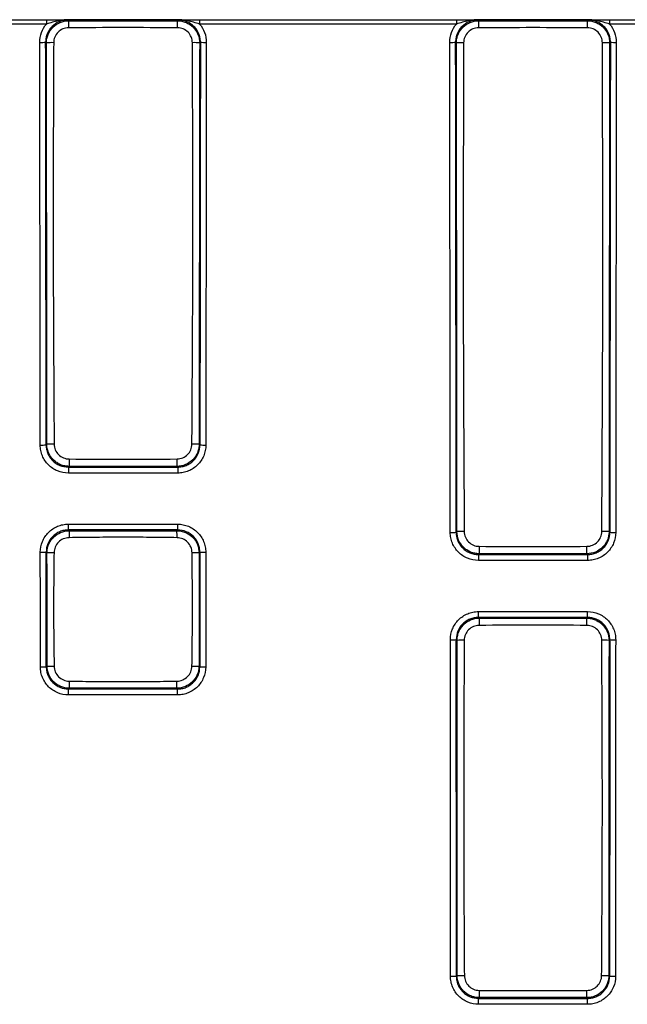
# Paper-space layout 'Лист1(2)' of a CAD drawing. Units: millimetres. Extents: x 8 to 418, y -29 to 291.
# Drawn here: x 82 to 98, y 226 to 253 of the extents above; entities that cross this region are included whole.
import ezdxf

# ---------------------------------------------------------------- set-up
doc = ezdxf.new("R2010")
doc.units = ezdxf.units.MM

psp = doc.layouts.new('Лист1(2)')

# ---------------------------------------------------------------- linework, layer by layer
at = {"color": 7, "linetype": 'Continuous', "lineweight": 25}
for p, q in [((75.792003, 252.84633), (82.736359, 252.84633)), ((82.736359, 252.84633), (82.736359, 252.729843)), ((83.311074, 252.838615), (83.331667, 252.818022)), ((83.519726, 252.84633), (86.088637, 252.84633)), ((86.087035, 252.846165), (83.521328, 252.846165)), ((86.276696, 252.818022), (86.297289, 252.838615)), ((86.872003, 252.84633), (86.872003, 252.729843)), ((86.872003, 252.84633), (93.816359, 252.84633)), ((93.816359, 252.84633), (93.816359, 252.729843)), ((94.391074, 252.838615), (94.411648, 252.818041)), ((94.599726, 252.84633), (97.168637, 252.84633)), ((97.167035, 252.846165), (94.601328, 252.846165)), ((97.356715, 252.818041), (97.377289, 252.838615)), ((97.952003, 252.84633), (97.952003, 252.729843)), ((97.952003, 252.84633), (104.896359, 252.84633)), ((82.736359, 252.729843), (75.792003, 252.729843)), ((93.816359, 252.729843), (86.872003, 252.729843)), ((104.896359, 252.729843), (97.952003, 252.729843)), ((82.733094, 252.218239), (82.713058, 252.238275)), ((86.895304, 252.238275), (86.875268, 252.218239)), ((93.813078, 252.218255), (93.793058, 252.238275)), ((97.975304, 252.238275), (97.955285, 252.218255)), ((82.7261, 241.356247), (82.746086, 241.376234)), ((86.862276, 241.376234), (86.882263, 241.356247)), ((83.345621, 240.777413), (83.325936, 240.757728)), ((86.282426, 240.757728), (86.262741, 240.777413)), ((83.325936, 240.757728), (86.282426, 240.757728)), ((83.325936, 240.757728), (83.325936, 240.595361)), ((86.282426, 240.595361), (83.325936, 240.595361)), ((86.282426, 240.757728), (86.282426, 240.595361)), ((83.327051, 239.0582), (83.327051, 239.215634)), ((83.327051, 239.215634), (86.281311, 239.215634)), ((86.281311, 239.0582), (86.281311, 239.215634)), ((83.327051, 239.0582), (83.347642, 239.03761)), ((86.281311, 239.0582), (83.327051, 239.0582)), ((86.260721, 239.037609), (86.281311, 239.0582)), ((93.808043, 238.995998), (93.828014, 239.015969)), ((97.940348, 239.015969), (97.96032, 238.995998)), ((82.74876, 238.438135), (82.728441, 238.458455)), ((86.879921, 238.458455), (86.859602, 238.438135)), ((94.427492, 238.417092), (94.407778, 238.397378)), ((94.407778, 238.397378), (97.360585, 238.397378)), ((94.407778, 238.397378), (94.407778, 238.235419)), ((97.360585, 238.397378), (97.34087, 238.417092)), ((97.360585, 238.397378), (97.360585, 238.235419)), ((97.360585, 238.235419), (94.407778, 238.235419)), ((94.40871, 236.694349), (94.40871, 236.852191)), ((94.40871, 236.852191), (97.359652, 236.852191)), ((97.359652, 236.694349), (97.359652, 236.852191)), ((94.40871, 236.694349), (94.428993, 236.674066)), ((97.359652, 236.694349), (94.40871, 236.694349)), ((97.339369, 236.674066), (97.359652, 236.694349)), ((93.830045, 236.074659), (93.809999, 236.094705)), ((97.958364, 236.094705), (97.938318, 236.074659)), ((82.730418, 235.360565), (82.750714, 235.380861)), ((86.857648, 235.380861), (86.877945, 235.360565)), ((83.350112, 234.781904), (83.329997, 234.761788)), ((83.329997, 234.761788), (86.278366, 234.761788)), ((83.329997, 234.600459), (83.329997, 234.761788)), ((86.278366, 234.761788), (86.25825, 234.781904)), ((86.278366, 234.600459), (86.278366, 234.761788)), ((86.278366, 234.600459), (83.329997, 234.600459)), ((93.813039, 227.000994), (93.833071, 227.021026)), ((97.935291, 227.021026), (97.955324, 227.000994)), ((94.432289, 226.421888), (94.412258, 226.401858)), ((97.356104, 226.401858), (97.336074, 226.421889)), ((94.412258, 226.401858), (97.356104, 226.401858)), ((94.412258, 226.241974), (94.412258, 226.401858)), ((97.356104, 226.241974), (94.412258, 226.241974)), ((97.356104, 226.241974), (97.356104, 226.401858))]:
    psp.add_line(p, q, dxfattribs=at)
for centre, radius, start, end in [((92.62931, 252.66731), 9.298865, 179.0713383, 180.2454291), ((76.97914, 252.66731), 9.298777, 359.7545687, 0.9286703), ((105.495246, 252.667061), 11.084627, 179.2195675, 180.2068071), ((86.273223, 252.667061), 11.08452, 359.793191, 0.7804399), ((82.588084, 253.802315), 1.569025, 268.7288498, 274.568474), ((82.887367, 250.619917), 1.60575, 88.4970583, 95.5131847), ((86.720996, 250.619921), 1.605745, 84.4867998, 91.5029455), ((87.020278, 253.802315), 1.569025, 265.431526, 271.2711502), ((93.668084, 253.802315), 1.569025, 268.7288498, 274.568474), ((93.96761, 250.576753), 1.64876, 88.5298552, 95.3780052), ((97.800753, 250.576758), 1.648755, 84.6219815, 91.4701481), ((98.100278, 253.802315), 1.569025, 265.431526, 271.2711502), ((82.601149, 244.004864), 2.651563, 269.2473607, 272.7009734), ((82.900268, 236.50048), 4.87819, 89.5049042, 91.8112095), ((86.708094, 236.500441), 4.878229, 88.1888052, 90.4950916), ((87.007213, 244.004864), 2.651563, 267.2990266, 270.7526393), ((92.902674, 240.933555), 9.558328, 179.7390796, 180.9360082), ((76.70578, 240.933555), 9.558237, 359.0639829, 0.2609228), ((86.646703, 238.888682), 3.302421, 177.4152768, 180.6706937), ((82.963845, 238.888683), 3.300237, 359.3288825, 2.5864044), ((93.683095, 242.113105), 3.11961, 269.3602246, 272.2954372), ((93.982461, 233.227787), 5.790243, 89.5810516, 91.5284642), ((97.785902, 233.227741), 5.790289, 88.4715482, 90.418945), ((98.085267, 242.113105), 3.11961, 267.7045628, 270.6397754), ((82.603495, 241.706387), 3.250334, 269.3859443, 272.2030587), ((82.899479, 236.656372), 1.788127, 88.7260849, 94.8351121), ((86.708885, 236.656631), 1.787868, 85.1642334, 91.2740683), ((87.004868, 241.706387), 3.250334, 267.7969413, 270.6140557), ((105.793444, 238.573197), 11.367023, 179.7807241, 180.7868759), ((85.975036, 238.573197), 11.366906, 359.213116, 0.2192781), ((101.674196, 236.521632), 7.246806, 178.7947158, 180.3239387), ((90.095926, 236.521632), 7.245047, 359.6759849, 1.2055735), ((93.685055, 240.077635), 3.984889, 269.4991002, 271.7967705), ((93.983919, 233.063747), 3.014841, 89.2032587, 92.9255897), ((97.784443, 233.064051), 3.014538, 87.0741204, 90.7968183), ((98.083308, 240.077635), 3.984889, 268.2032295, 270.5008998), ((82.605475, 239.644561), 4.285817, 269.5342618, 271.6705632), ((82.901349, 245.371321), 9.991595, 269.1361649, 270.2281301), ((86.707015, 245.363753), 9.984029, 269.7717033, 270.8644804), ((87.002888, 239.644561), 4.285817, 268.3294368, 270.4657382), ((86.700506, 234.933774), 3.353834, 179.3067982, 182.59539), ((82.910031, 234.933773), 3.351662, 357.4029592, 0.693629), ((93.6881, 257.724101), 30.723361, 269.935023, 270.2329976), ((93.98692, 237.069025), 10.049176, 269.12279, 270.2390838), ((97.781443, 237.064994), 10.045145, 269.7608216, 270.8775601), ((98.080262, 257.724101), 30.723361, 269.7670024, 270.064977), ((101.734111, 226.575841), 7.303445, 179.6704967, 181.2078495), ((90.040003, 226.57584), 7.297694, 358.7912024, 0.3297603)]:
    psp.add_arc(centre, radius, start, end, dxfattribs=at)
for centre, major_axis, ratio, start_param, end_param in [((34.087729, 225.64633), (0, 925), 0.052416844, 4.729370554, 4.741136017), ((34.24751, 225.64633), (0, 925.16), 0.052407779, 4.729370554, 4.741136017), ((135.360853, 225.64633), (0, 925.16), 0.052407779, 1.54204929, 1.553814753), ((135.520634, 225.64633), (0, 925), 0.052416844, 1.54204929, 1.553814753), ((45.167729, 225.64633), (0, 925), 0.052416844, 4.726819059, 4.741136017), ((45.32751, 225.64633), (0, 925.16), 0.052407779, 4.726819059, 4.741136017), ((146.440853, 225.64633), (0, 925.16), 0.052407779, 1.54204929, 1.556366248), ((146.600634, 225.64633), (0, 925), 0.052416844, 1.54204929, 1.556366248), ((34.087729, 225.64633), (0, 925), 0.052416844, 4.722889233, 4.726237974), ((34.24751, 225.64633), (0, 925.16), 0.052407779, 4.722889233, 4.726237974), ((135.360853, 225.64633), (0, 925.16), 0.052407779, 1.556947333, 1.560296074), ((135.520634, 225.64633), (0, 925), 0.052416844, 1.556947333, 1.560296074), ((45.167729, 225.64633), (0, 925), 0.052416844, 4.71385323, 4.723682808), ((45.32751, 225.64633), (0, 925.16), 0.052407779, 4.71385323, 4.723682808), ((146.440853, 225.64633), (0, 925.16), 0.052407779, 1.559502499, 1.569332078), ((146.600634, 225.64633), (0, 925), 0.052416844, 1.559502499, 1.569332078)]:
    psp.add_ellipse(centre, major_axis=major_axis, ratio=ratio, start_param=start_param, end_param=end_param, dxfattribs=at)
for points, knots in [([(83.311074, 252.838615), (83.231858, 252.838672), (83.153115, 252.822808), (83.008891, 252.762851), (82.942098, 252.718041), (82.859405, 252.634833), (82.834202, 252.603888), (82.790991, 252.538596), (82.772736, 252.504108), (82.742973, 252.431426), (82.731622, 252.393348), (82.716702, 252.316749), (82.712954, 252.277832), (82.713058, 252.238275)], [0, 0, 0, 0, 0.25, 0.25, 0.5, 0.5, 0.625, 0.625, 0.75, 0.75, 0.875, 0.875, 1, 1, 1, 1]), ([(82.733094, 252.218239), (82.733083, 252.257803), (82.736938, 252.29671), (82.752074, 252.373265), (82.763539, 252.411307), (82.793497, 252.483878), (82.811837, 252.518302), (82.855181, 252.583461), (82.880424, 252.614329), (82.963171, 252.697342), (83.029899, 252.742063), (83.17393, 252.802018), (83.252542, 252.817965), (83.331667, 252.818022)], [0, 0, 0, 0, 0.125, 0.125, 0.25, 0.25, 0.375, 0.375, 0.5, 0.5, 0.75, 0.75, 1, 1, 1, 1]), ([(82.736359, 252.84633), (82.807925, 252.84633), (82.877297, 252.84633), (83.010935, 252.84633), (83.073585, 252.84633), (83.16615, 252.84633), (83.196631, 252.84633), (83.244427, 252.84633), (83.260792, 252.84633), (83.294936, 252.84633), (83.312949, 252.84633), (83.347822, 252.84633), (83.364603, 252.84633), (83.396631, 252.84633), (83.412172, 252.84633), (83.458474, 252.84633), (83.488849, 252.84633), (83.519726, 252.84633)], [0, 0, 0, 0, 0.25, 0.25, 0.5, 0.5, 0.625, 0.625, 0.6875, 0.6875, 0.75, 0.75, 0.8125, 0.8125, 0.875, 0.875, 1, 1, 1, 1]), ([(83.38442, 252.840552), (83.356765, 252.842337), (83.328653, 252.843144), (83.272383, 252.842616), (83.24452, 252.841291), (83.16228, 252.834502), (83.10885, 252.826204), (83.002817, 252.804268), (82.950265, 252.79063), (82.844024, 252.760972), (82.790731, 252.745129), (82.736359, 252.729843)], [0, 0, 0, 0, 0.125, 0.125, 0.25, 0.25, 0.5, 0.5, 0.75, 0.75, 1, 1, 1, 1]), ([(83.331667, 252.818022), (83.822501, 252.817875), (84.313336, 252.817763), (85.295018, 252.817763), (85.78586, 252.817875), (86.276696, 252.818022)], [0, 0, 0, 0, 0.5, 0.5, 1, 1, 1, 1]), ([(83.521328, 252.846165), (83.522265, 252.845973), (83.519165, 252.845801), (83.514585, 252.8455), (83.512027, 252.84536), (83.5042, 252.844954), (83.49869, 252.8447), (83.481898, 252.843954), (83.470308, 252.84348), (83.435052, 252.842103), (83.410962, 252.841231), (83.38442, 252.840552)], [0, 0, 0, 0, 0.0625, 0.0625, 0.125, 0.125, 0.25, 0.25, 0.5, 0.5, 1, 1, 1, 1]), ([(83.521328, 252.846165), (83.520959, 252.846241), (83.52059, 252.84629), (83.520221, 252.846314), (83.520056, 252.846324), (83.519891, 252.84633), (83.519726, 252.84633)], [0, 0, 0, 0, 0.00001120211237, 0.00001120211237, 0.00001120211237, 0.00001620965748, 0.00001620965748, 0.00001620965748, 0.00001620965748]), ([(86.223942, 252.840552), (86.197479, 252.841229), (86.173304, 252.842103), (86.137987, 252.843483), (86.12641, 252.843957), (86.10961, 252.844703), (86.104091, 252.844957), (86.096273, 252.845364), (86.093733, 252.845503), (86.089156, 252.845804), (86.086112, 252.845976), (86.087035, 252.846165)], [0, 0, 0, 0, 0.5, 0.5, 0.75, 0.75, 0.875, 0.875, 0.9375, 0.9375, 1, 1, 1, 1]), ([(86.087035, 252.846165), (86.087404, 252.846241), (86.087773, 252.84629), (86.088142, 252.846314), (86.088307, 252.846324), (86.088472, 252.84633), (86.088637, 252.84633)], [0, 0, 0, 0, 0.0000112021124, 0.0000112021124, 0.0000112021124, 0.00001620965748, 0.00001620965748, 0.00001620965748, 0.00001620965748]), ([(86.088637, 252.84633), (86.119513, 252.84633), (86.149889, 252.84633), (86.19619, 252.84633), (86.211732, 252.84633), (86.243759, 252.84633), (86.260541, 252.84633), (86.295414, 252.84633), (86.313426, 252.84633), (86.34757, 252.84633), (86.363935, 252.84633), (86.411731, 252.84633), (86.442213, 252.84633), (86.534777, 252.84633), (86.597427, 252.84633), (86.731065, 252.84633), (86.800438, 252.84633), (86.872003, 252.84633)], [0, 0, 0, 0, 0.125, 0.125, 0.1875, 0.1875, 0.25, 0.25, 0.3125, 0.3125, 0.375, 0.375, 0.5, 0.5, 0.75, 0.75, 1, 1, 1, 1]), ([(86.872003, 252.729843), (86.817631, 252.745129), (86.764338, 252.760972), (86.658098, 252.79063), (86.605546, 252.804268), (86.499512, 252.826204), (86.446082, 252.834502), (86.363843, 252.841291), (86.335979, 252.842616), (86.279709, 252.843144), (86.251597, 252.842337), (86.223942, 252.840552)], [0, 0, 0, 0, 0.25, 0.25, 0.5, 0.5, 0.75, 0.75, 0.875, 0.875, 1, 1, 1, 1]), ([(86.276696, 252.818022), (86.316256, 252.817994), (86.355155, 252.814089), (86.431682, 252.798832), (86.469708, 252.787295), (86.542199, 252.757196), (86.576582, 252.73878), (86.641652, 252.695272), (86.672448, 252.669957), (86.755243, 252.587017), (86.799808, 252.52017), (86.859472, 252.376005), (86.875291, 252.297364), (86.875268, 252.218239)], [0, 0, 0, 0, 0.125, 0.125, 0.25, 0.25, 0.375, 0.375, 0.5, 0.5, 0.75, 0.75, 1, 1, 1, 1]), ([(86.895304, 252.238275), (86.895409, 252.277832), (86.89166, 252.316749), (86.87674, 252.393348), (86.865389, 252.431426), (86.835626, 252.504108), (86.817372, 252.538596), (86.774161, 252.603888), (86.748957, 252.634833), (86.666265, 252.718041), (86.599471, 252.762851), (86.455247, 252.822808), (86.376505, 252.838672), (86.297289, 252.838615)], [0, 0, 0, 0, 0.125, 0.125, 0.25, 0.25, 0.375, 0.375, 0.5, 0.5, 0.75, 0.75, 1, 1, 1, 1]), ([(94.391074, 252.838615), (94.311858, 252.838672), (94.233115, 252.822808), (94.088891, 252.762851), (94.022098, 252.718041), (93.939405, 252.634833), (93.914202, 252.603888), (93.870991, 252.538596), (93.852736, 252.504108), (93.822973, 252.431426), (93.811622, 252.393348), (93.796702, 252.316749), (93.792954, 252.277832), (93.793058, 252.238275)], [0, 0, 0, 0, 0.25, 0.25, 0.5, 0.5, 0.625, 0.625, 0.75, 0.75, 0.875, 0.875, 1, 1, 1, 1]), ([(93.813078, 252.218255), (93.813067, 252.257819), (93.816923, 252.296727), (93.832061, 252.37328), (93.843526, 252.411321), (93.873485, 252.483892), (93.891825, 252.518316), (93.935169, 252.583475), (93.960412, 252.614342), (94.043158, 252.697355), (94.109885, 252.742076), (94.253914, 252.802033), (94.332524, 252.817982), (94.411648, 252.818041)], [0, 0, 0, 0, 0.125, 0.125, 0.25, 0.25, 0.375, 0.375, 0.5, 0.5, 0.75, 0.75, 1, 1, 1, 1]), ([(93.816359, 252.84633), (93.887925, 252.84633), (93.957297, 252.84633), (94.090935, 252.84633), (94.153585, 252.84633), (94.24615, 252.84633), (94.276631, 252.84633), (94.324427, 252.84633), (94.340792, 252.84633), (94.374936, 252.84633), (94.392949, 252.84633), (94.427822, 252.84633), (94.444603, 252.84633), (94.476631, 252.84633), (94.492172, 252.84633), (94.538474, 252.84633), (94.568849, 252.84633), (94.599726, 252.84633)], [0, 0, 0, 0, 0.25, 0.25, 0.5, 0.5, 0.625, 0.625, 0.6875, 0.6875, 0.75, 0.75, 0.8125, 0.8125, 0.875, 0.875, 1, 1, 1, 1]), ([(94.46442, 252.840552), (94.436765, 252.842337), (94.408653, 252.843144), (94.352383, 252.842616), (94.32452, 252.841291), (94.24228, 252.834502), (94.18885, 252.826204), (94.082817, 252.804268), (94.030265, 252.79063), (93.924024, 252.760972), (93.870731, 252.745129), (93.816359, 252.729843)], [0, 0, 0, 0, 0.125, 0.125, 0.25, 0.25, 0.5, 0.5, 0.75, 0.75, 1, 1, 1, 1]), ([(94.411648, 252.818041), (94.902489, 252.817917), (95.393332, 252.817824), (96.375025, 252.817824), (96.865872, 252.817917), (97.356715, 252.818041)], [0, 0, 0, 0, 0.5, 0.5, 1, 1, 1, 1]), ([(94.601328, 252.846165), (94.602265, 252.845973), (94.599165, 252.845801), (94.594585, 252.8455), (94.592027, 252.84536), (94.5842, 252.844954), (94.57869, 252.8447), (94.561898, 252.843954), (94.550308, 252.84348), (94.515052, 252.842103), (94.490962, 252.841231), (94.46442, 252.840552)], [0, 0, 0, 0, 0.0625, 0.0625, 0.125, 0.125, 0.25, 0.25, 0.5, 0.5, 1, 1, 1, 1]), ([(94.601328, 252.846165), (94.600959, 252.846241), (94.60059, 252.84629), (94.600221, 252.846314), (94.600056, 252.846324), (94.599891, 252.84633), (94.599726, 252.84633)], [0, 0, 0, 0, 0.00001120211237, 0.00001120211237, 0.00001120211237, 0.00001620965747, 0.00001620965747, 0.00001620965747, 0.00001620965747]), ([(97.303942, 252.840552), (97.277479, 252.841229), (97.253304, 252.842103), (97.217987, 252.843483), (97.20641, 252.843957), (97.18961, 252.844703), (97.184091, 252.844957), (97.176273, 252.845364), (97.173733, 252.845503), (97.169156, 252.845804), (97.166112, 252.845976), (97.167035, 252.846165)], [0, 0, 0, 0, 0.5, 0.5, 0.75, 0.75, 0.875, 0.875, 0.9375, 0.9375, 1, 1, 1, 1]), ([(97.167035, 252.846165), (97.167404, 252.846241), (97.167773, 252.84629), (97.168142, 252.846314), (97.168307, 252.846324), (97.168472, 252.84633), (97.168637, 252.84633)], [0, 0, 0, 0, 0.0000112021124, 0.0000112021124, 0.0000112021124, 0.00001620965748, 0.00001620965748, 0.00001620965748, 0.00001620965748]), ([(97.168637, 252.84633), (97.199513, 252.84633), (97.229889, 252.84633), (97.27619, 252.84633), (97.291732, 252.84633), (97.323759, 252.84633), (97.340541, 252.84633), (97.375414, 252.84633), (97.393426, 252.84633), (97.42757, 252.84633), (97.443935, 252.84633), (97.491731, 252.84633), (97.522213, 252.84633), (97.614777, 252.84633), (97.677427, 252.84633), (97.811065, 252.84633), (97.880438, 252.84633), (97.952003, 252.84633)], [0, 0, 0, 0, 0.125, 0.125, 0.1875, 0.1875, 0.25, 0.25, 0.3125, 0.3125, 0.375, 0.375, 0.5, 0.5, 0.75, 0.75, 1, 1, 1, 1]), ([(97.952003, 252.729843), (97.897631, 252.745129), (97.844338, 252.760972), (97.738098, 252.79063), (97.685546, 252.804268), (97.579512, 252.826204), (97.526082, 252.834502), (97.443843, 252.841291), (97.415979, 252.842616), (97.359709, 252.843144), (97.331597, 252.842337), (97.303942, 252.840552)], [0, 0, 0, 0, 0.25, 0.25, 0.5, 0.5, 0.75, 0.75, 0.875, 0.875, 1, 1, 1, 1]), ([(97.356715, 252.818041), (97.396275, 252.818011), (97.435173, 252.814105), (97.511699, 252.798847), (97.549723, 252.78731), (97.622214, 252.757209), (97.656596, 252.738793), (97.721664, 252.695285), (97.75246, 252.66997), (97.835255, 252.58703), (97.879819, 252.520184), (97.939484, 252.37602), (97.955306, 252.297381), (97.955285, 252.218255)], [0, 0, 0, 0, 0.125, 0.125, 0.25, 0.25, 0.375, 0.375, 0.5, 0.5, 0.75, 0.75, 1, 1, 1, 1]), ([(97.975304, 252.238275), (97.975409, 252.277832), (97.97166, 252.316749), (97.95674, 252.393348), (97.945389, 252.431426), (97.915626, 252.504108), (97.897372, 252.538596), (97.854161, 252.603888), (97.828957, 252.634833), (97.746265, 252.718041), (97.679471, 252.762851), (97.535247, 252.822808), (97.456505, 252.838672), (97.377289, 252.838615)], [0, 0, 0, 0, 0.125, 0.125, 0.25, 0.25, 0.375, 0.375, 0.5, 0.5, 0.75, 0.75, 1, 1, 1, 1]), ([(82.553277, 252.233676), (82.55314, 252.324529), (82.568906, 252.413207), (82.631593, 252.583222), (82.677396, 252.661173), (82.736359, 252.729843)], [0, 0, 0, 0, 0.5, 0.5, 1, 1, 1, 1]), ([(83.330531, 252.627478), (83.224581, 252.626913), (83.121036, 252.582719), (83.010347, 252.471468), (82.980615, 252.427006), (82.940263, 252.329975), (82.929687, 252.278057), (82.929483, 252.225114)], [0, 0, 0, 0, 0.5, 0.5, 0.75, 0.75, 1, 1, 1, 1]), ([(86.277832, 252.627478), (85.786619, 252.6301), (85.295395, 252.63221), (84.312952, 252.63221), (83.82174, 252.6301), (83.330531, 252.627478)], [0, 0, 0, 0, 0.5, 0.5, 1, 1, 1, 1]), ([(86.67888, 252.225114), (86.678471, 252.330993), (86.634748, 252.434657), (86.523996, 252.54581), (86.479637, 252.575753), (86.38274, 252.61646), (86.330806, 252.627196), (86.277832, 252.627478)], [0, 0, 0, 0, 0.5, 0.5, 0.75, 0.75, 1, 1, 1, 1]), ([(86.872003, 252.729843), (86.930966, 252.661173), (86.976769, 252.583222), (87.039456, 252.413207), (87.055222, 252.324529), (87.055085, 252.233676)], [0, 0, 0, 0, 0.5, 0.5, 1, 1, 1, 1]), ([(93.633277, 252.233676), (93.63314, 252.324529), (93.648906, 252.413207), (93.711593, 252.583222), (93.757396, 252.661173), (93.816359, 252.729843)], [0, 0, 0, 0, 0.5, 0.5, 1, 1, 1, 1]), ([(94.410692, 252.627051), (94.304786, 252.626571), (94.201246, 252.58246), (94.090608, 252.471256), (94.060901, 252.426803), (94.020614, 252.329794), (94.010078, 252.277891), (94.00991, 252.22497)], [0, 0, 0, 0, 0.5, 0.5, 0.75, 0.75, 1, 1, 1, 1]), ([(97.357671, 252.627051), (96.866511, 252.629278), (96.375343, 252.630973), (95.393009, 252.630973), (94.901849, 252.629278), (94.410692, 252.627051)], [0, 0, 0, 0, 0.5, 0.5, 1, 1, 1, 1]), ([(97.758452, 252.22497), (97.758117, 252.330807), (97.714469, 252.434462), (97.603768, 252.545566), (97.55942, 252.575485), (97.462542, 252.616122), (97.410623, 252.626811), (97.357671, 252.627051)], [0, 0, 0, 0, 0.5, 0.5, 0.75, 0.75, 1, 1, 1, 1]), ([(97.952003, 252.729843), (98.010966, 252.661173), (98.056769, 252.583222), (98.119456, 252.413207), (98.135222, 252.324529), (98.135085, 252.233676)], [0, 0, 0, 0, 0.5, 0.5, 1, 1, 1, 1]), ([(82.746086, 241.376234), (82.745017, 243.183649), (82.743586, 244.990997), (82.739261, 248.605094), (82.736354, 250.411786), (82.733094, 252.218239)], [0, 0, 0, 0, 0.5, 0.5, 1, 1, 1, 1]), ([(82.929483, 252.225114), (82.925992, 251.3215), (82.921908, 250.417839), (82.91678, 248.610327), (82.915731, 247.706469), (82.917937, 245.898641), (82.921185, 244.994661), (82.930604, 243.186621), (82.936768, 242.282569), (82.94242, 241.378489)], [0, 0, 0, 0, 0.25, 0.25, 0.5, 0.5, 0.75, 0.75, 1, 1, 1, 1]), ([(86.665942, 241.378489), (86.671594, 242.282566), (86.677759, 243.186615), (86.687178, 244.994637), (86.690426, 245.898624), (86.692632, 247.706452), (86.691583, 248.610303), (86.686455, 250.417832), (86.682371, 251.321498), (86.67888, 252.225114)], [0, 0, 0, 0, 0.25, 0.25, 0.5, 0.5, 0.75, 0.75, 1, 1, 1, 1]), ([(86.875268, 252.218239), (86.872008, 250.411782), (86.869101, 248.60508), (86.864776, 244.990983), (86.863345, 243.183645), (86.862276, 241.376234)], [0, 0, 0, 0, 0.5, 0.5, 1, 1, 1, 1]), ([(93.828014, 239.015969), (93.826914, 241.216834), (93.825294, 243.417613), (93.82032, 247.818479), (93.816954, 250.018537), (93.813078, 252.218255)], [0, 0, 0, 0, 0.5, 0.5, 1, 1, 1, 1]), ([(94.00991, 252.22497), (94.00643, 251.124707), (94.002476, 250.024374), (93.99766, 247.823478), (93.99679, 246.722921), (94.000581, 243.421059), (94.012849, 241.219516), (94.024799, 239.017875)], [0, 0, 0, 0, 0.25, 0.25, 0.5, 0.5, 1, 1, 1, 1]), ([(97.743564, 239.017875), (97.755514, 241.219517), (97.767782, 243.42106), (97.771573, 246.722922), (97.770703, 247.82348), (97.765886, 250.024374), (97.761932, 251.124707), (97.758452, 252.22497)], [0, 0, 0, 0, 0.5, 0.5, 0.75, 0.75, 1, 1, 1, 1]), ([(97.955285, 252.218255), (97.951408, 250.018538), (97.948042, 247.81848), (97.943069, 243.417614), (97.941448, 241.216834), (97.940348, 239.015969)], [0, 0, 0, 0, 0.5, 0.5, 1, 1, 1, 1]), ([(83.325936, 240.595361), (83.225721, 240.595361), (83.126129, 240.615422), (82.943565, 240.691013), (82.858914, 240.747457), (82.753868, 240.852333), (82.721804, 240.891345), (82.666712, 240.973744), (82.643388, 241.017288), (82.605259, 241.109108), (82.590648, 241.157258), (82.571317, 241.254168), (82.566364, 241.303429), (82.566319, 241.35353)], [0, 0, 0, 0, 0.25, 0.25, 0.5, 0.5, 0.625, 0.625, 0.75, 0.75, 0.875, 0.875, 1, 1, 1, 1]), ([(82.7261, 241.356247), (82.726116, 241.316675), (82.730008, 241.277766), (82.745241, 241.20122), (82.756765, 241.163186), (82.786856, 241.09066), (82.805269, 241.056268), (82.848773, 240.991192), (82.874097, 240.960384), (82.957068, 240.877581), (83.023941, 240.83304), (83.168143, 240.773446), (83.2468, 240.75767), (83.325936, 240.757728)], [0, 0, 0, 0, 0.125, 0.125, 0.25, 0.25, 0.375, 0.375, 0.5, 0.5, 0.75, 0.75, 1, 1, 1, 1]), ([(83.345621, 240.777413), (83.30607, 240.777441), (83.267179, 240.781337), (83.190664, 240.796556), (83.152646, 240.80806), (83.080123, 240.83809), (83.045723, 240.856461), (82.980613, 240.899855), (82.949771, 240.925115), (82.866822, 241.007891), (82.822127, 241.07461), (82.76217, 241.218579), (82.74619, 241.297148), (82.746086, 241.376234)], [0, 0, 0, 0, 0.125, 0.125, 0.25, 0.25, 0.375, 0.375, 0.5, 0.5, 0.75, 0.75, 1, 1, 1, 1]), ([(82.94242, 241.378489), (82.943082, 241.272608), (82.987226, 241.169173), (83.098292, 241.058393), (83.142683, 241.028588), (83.239611, 240.988049), (83.291501, 240.977362), (83.344445, 240.977083)], [0, 0, 0, 0, 0.5, 0.5, 0.75, 0.75, 1, 1, 1, 1]), ([(86.862276, 241.376234), (86.862224, 241.336691), (86.858299, 241.297812), (86.843015, 241.221326), (86.831472, 241.183324), (86.801366, 241.110852), (86.782955, 241.076479), (86.739475, 241.011426), (86.714175, 240.980623), (86.631291, 240.897793), (86.564503, 240.853181), (86.420442, 240.793379), (86.341842, 240.777469), (86.262741, 240.777413)], [0, 0, 0, 0, 0.125, 0.125, 0.25, 0.25, 0.375, 0.375, 0.5, 0.5, 0.75, 0.75, 1, 1, 1, 1]), ([(86.263918, 240.977082), (86.369801, 240.977642), (86.47331, 241.021622), (86.584289, 241.132474), (86.614179, 241.176816), (86.654859, 241.273667), (86.665611, 241.325548), (86.665942, 241.378489)], [0, 0, 0, 0, 0.5, 0.5, 0.75, 0.75, 1, 1, 1, 1]), ([(86.282426, 240.757728), (86.321994, 240.757699), (86.360907, 240.761534), (86.437475, 240.776632), (86.475525, 240.788075), (86.548122, 240.818001), (86.58256, 240.836328), (86.647742, 240.879653), (86.678622, 240.904893), (86.761659, 240.987642), (86.806383, 241.054393), (86.866309, 241.198463), (86.882231, 241.277102), (86.882263, 241.356247)], [0, 0, 0, 0, 0.125, 0.125, 0.25, 0.25, 0.375, 0.375, 0.5, 0.5, 0.75, 0.75, 1, 1, 1, 1]), ([(87.042043, 241.35353), (87.041954, 241.253326), (87.021745, 241.153771), (86.945811, 240.971372), (86.889176, 240.886857), (86.784047, 240.782051), (86.744956, 240.750076), (86.662438, 240.695171), (86.618842, 240.671937), (86.526933, 240.633978), (86.478759, 240.61945), (86.381809, 240.600257), (86.332534, 240.595361), (86.282426, 240.595361)], [0, 0, 0, 0, 0.25, 0.25, 0.5, 0.5, 0.625, 0.625, 0.75, 0.75, 0.875, 0.875, 1, 1, 1, 1]), ([(83.344445, 240.977083), (83.831016, 240.974511), (84.31759, 240.972479), (85.290758, 240.972479), (85.777344, 240.974511), (86.263918, 240.977082)], [0, 0, 0, 0, 0.5, 0.5, 1, 1, 1, 1]), ([(86.262741, 240.777413), (85.776557, 240.777563), (85.290367, 240.777675), (84.317988, 240.777675), (83.831803, 240.777563), (83.345621, 240.777413)], [0, 0, 0, 0, 0.5, 0.5, 1, 1, 1, 1]), ([(82.56866, 238.456239), (82.568588, 238.556471), (82.588582, 238.6561), (82.66412, 238.838734), (82.720577, 238.923416), (82.825516, 239.028453), (82.864557, 239.060507), (82.947023, 239.115563), (82.990601, 239.138858), (83.082487, 239.176916), (83.130673, 239.191485), (83.227643, 239.210728), (83.27693, 239.215634), (83.327051, 239.215634)], [0, 0, 0, 0, 0.25, 0.25, 0.5, 0.5, 0.625, 0.625, 0.75, 0.75, 0.875, 0.875, 1, 1, 1, 1]), ([(86.281311, 239.215634), (86.381557, 239.215634), (86.481177, 239.195525), (86.663718, 239.119727), (86.748306, 239.063129), (86.853175, 238.958007), (86.885164, 238.918909), (86.940079, 238.836368), (86.963307, 238.792757), (87.001236, 238.700817), (87.015742, 238.652623), (87.034878, 238.555643), (87.039738, 238.506355), (87.039702, 238.456239)], [0, 0, 0, 0, 0.25, 0.25, 0.5, 0.5, 0.625, 0.625, 0.75, 0.75, 0.875, 0.875, 1, 1, 1, 1]), ([(83.327051, 239.0582), (83.287465, 239.058229), (83.248535, 239.054382), (83.171935, 239.039231), (83.133866, 239.027742), (83.061278, 238.997706), (83.026854, 238.979312), (82.961718, 238.935822), (82.930885, 238.910495), (82.848041, 238.827496), (82.803507, 238.760571), (82.744005, 238.616283), (82.728311, 238.537594), (82.728441, 238.458455)], [0, 0, 0, 0, 0.125, 0.125, 0.25, 0.25, 0.375, 0.375, 0.5, 0.5, 0.75, 0.75, 1, 1, 1, 1]), ([(82.74876, 238.438135), (82.748755, 238.477698), (82.752621, 238.516603), (82.767786, 238.593152), (82.779269, 238.631191), (82.809263, 238.703741), (82.827623, 238.738156), (82.871011, 238.803296), (82.896273, 238.834145), (82.979069, 238.917102), (83.04583, 238.961786), (83.189896, 239.021667), (83.268517, 239.037581), (83.347642, 239.03761)], [0, 0, 0, 0, 0.125, 0.125, 0.25, 0.25, 0.375, 0.375, 0.5, 0.5, 0.75, 0.75, 1, 1, 1, 1]), ([(83.347642, 239.03761), (83.590385, 239.037409), (83.833144, 239.037291), (84.318667, 239.037085), (84.56144, 239.037025), (85.046966, 239.037025), (85.289723, 239.037085), (85.775228, 239.037291), (86.017979, 239.037409), (86.260721, 239.037609)], [0, 0, 0, 0, 0.25, 0.25, 0.5, 0.5, 0.75, 0.75, 1, 1, 1, 1]), ([(86.260721, 239.037609), (86.300282, 239.037595), (86.339184, 239.033705), (86.41572, 239.018482), (86.453751, 239.006963), (86.526262, 238.9769), (86.560656, 238.958503), (86.625751, 238.915033), (86.656566, 238.889736), (86.739416, 238.806845), (86.784023, 238.740026), (86.843761, 238.595894), (86.859612, 238.517259), (86.859602, 238.438135)], [0, 0, 0, 0, 0.125, 0.125, 0.25, 0.25, 0.375, 0.375, 0.5, 0.5, 0.75, 0.75, 1, 1, 1, 1]), ([(86.879921, 238.458455), (86.879986, 238.498024), (86.87619, 238.536945), (86.861163, 238.61354), (86.849751, 238.651609), (86.819873, 238.724247), (86.801562, 238.758706), (86.758246, 238.823929), (86.732999, 238.854829), (86.650209, 238.937895), (86.583389, 238.982608), (86.439187, 239.042428), (86.360486, 239.058258), (86.281311, 239.0582)], [0, 0, 0, 0, 0.125, 0.125, 0.25, 0.25, 0.375, 0.375, 0.5, 0.5, 0.75, 0.75, 1, 1, 1, 1]), ([(94.407778, 238.235419), (94.307562, 238.235419), (94.207969, 238.255483), (94.025409, 238.331089), (93.940763, 238.387545), (93.835731, 238.49244), (93.803673, 238.531459), (93.748594, 238.61387), (93.725278, 238.65742), (93.687164, 238.74925), (93.672561, 238.797404), (93.653246, 238.894322), (93.6483, 238.943586), (93.648262, 238.993689)], [0, 0, 0, 0, 0.25, 0.25, 0.5, 0.5, 0.625, 0.625, 0.75, 0.75, 0.875, 0.875, 1, 1, 1, 1]), ([(93.808043, 238.995998), (93.808052, 238.956426), (93.811937, 238.917514), (93.827153, 238.840962), (93.838669, 238.802924), (93.868743, 238.730388), (93.887149, 238.69599), (93.930638, 238.630901), (93.955957, 238.600086), (94.038914, 238.517263), (94.105783, 238.472709), (94.249982, 238.413099), (94.328641, 238.39732), (94.407778, 238.397378)], [0, 0, 0, 0, 0.125, 0.125, 0.25, 0.25, 0.375, 0.375, 0.5, 0.5, 0.75, 0.75, 1, 1, 1, 1]), ([(94.427492, 238.417092), (94.387942, 238.417121), (94.349051, 238.421019), (94.272538, 238.436241), (94.23452, 238.447748), (94.162, 238.477782), (94.127602, 238.496156), (94.062495, 238.539556), (94.031656, 238.56482), (93.948716, 238.647604), (93.904028, 238.71433), (93.844085, 238.858309), (93.828113, 238.936882), (93.828014, 239.015969)], [0, 0, 0, 0, 0.125, 0.125, 0.25, 0.25, 0.375, 0.375, 0.5, 0.5, 0.75, 0.75, 1, 1, 1, 1]), ([(94.024799, 239.017875), (94.025373, 238.912037), (94.069421, 238.808596), (94.18042, 238.697844), (94.2248, 238.668057), (94.321705, 238.62758), (94.373582, 238.616937), (94.426503, 238.616699)], [0, 0, 0, 0, 0.5, 0.5, 0.75, 0.75, 1, 1, 1, 1]), ([(97.940348, 239.015969), (97.940299, 238.976426), (97.936377, 238.937546), (97.921099, 238.861056), (97.90956, 238.823052), (97.879462, 238.750575), (97.861054, 238.716199), (97.817582, 238.65114), (97.792285, 238.620334), (97.709408, 238.537493), (97.642625, 238.492876), (97.498569, 238.433064), (97.419971, 238.41715), (97.34087, 238.417092)], [0, 0, 0, 0, 0.125, 0.125, 0.25, 0.25, 0.375, 0.375, 0.5, 0.5, 0.75, 0.75, 1, 1, 1, 1]), ([(97.341859, 238.616699), (97.447698, 238.617175), (97.551205, 238.661082), (97.662118, 238.771907), (97.691974, 238.816247), (97.732573, 238.913087), (97.743276, 238.964955), (97.743564, 239.017875)], [0, 0, 0, 0, 0.5, 0.5, 0.75, 0.75, 1, 1, 1, 1]), ([(97.360585, 238.397378), (97.400153, 238.397349), (97.439067, 238.401185), (97.515635, 238.416286), (97.553685, 238.427732), (97.626281, 238.457666), (97.660717, 238.475998), (97.725895, 238.519335), (97.756771, 238.544582), (97.839794, 238.62735), (97.884504, 238.694115), (97.944397, 238.838206), (97.960302, 238.916851), (97.96032, 238.995998)], [0, 0, 0, 0, 0.125, 0.125, 0.25, 0.25, 0.375, 0.375, 0.5, 0.5, 0.75, 0.75, 1, 1, 1, 1]), ([(98.1201, 238.993689), (98.120025, 238.893481), (98.099832, 238.793918), (98.023929, 238.611498), (97.967308, 238.526969), (97.862194, 238.422145), (97.823106, 238.390164), (97.740593, 238.335248), (97.696998, 238.312009), (97.605092, 238.274043), (97.556918, 238.259512), (97.459968, 238.240315), (97.410693, 238.235419), (97.360585, 238.235419)], [0, 0, 0, 0, 0.25, 0.25, 0.5, 0.5, 0.625, 0.625, 0.75, 0.75, 0.875, 0.875, 1, 1, 1, 1]), ([(83.344508, 238.850025), (83.237822, 238.84868), (83.133827, 238.803791), (83.022202, 238.691827), (82.992119, 238.647132), (82.950942, 238.549608), (82.939866, 238.497386), (82.939233, 238.444057)], [0, 0, 0, 0, 0.5, 0.5, 0.75, 0.75, 1, 1, 1, 1]), ([(86.263856, 238.850028), (86.0206, 238.853093), (85.777337, 238.856442), (85.290796, 238.860714), (85.047515, 238.861871), (84.56093, 238.861872), (84.317619, 238.860714), (83.831044, 238.856438), (83.58777, 238.85309), (83.344508, 238.850025)], [0, 0, 0, 0, 0.25, 0.25, 0.5, 0.5, 0.75, 0.75, 1, 1, 1, 1]), ([(86.669132, 238.444057), (86.667865, 238.550706), (86.623215, 238.654766), (86.511522, 238.766645), (86.466886, 238.796841), (86.369432, 238.838201), (86.317203, 238.849355), (86.263856, 238.850028)], [0, 0, 0, 0, 0.5, 0.5, 0.75, 0.75, 1, 1, 1, 1]), ([(82.939233, 238.444057), (82.936201, 238.18878), (82.932852, 237.933469), (82.928658, 237.422813), (82.92758, 237.167458), (82.927892, 236.656684), (82.929281, 236.401302), (82.934105, 235.890549), (82.937768, 235.635182), (82.941132, 235.379805)], [0, 0, 0, 0, 0.25, 0.25, 0.5, 0.5, 0.75, 0.75, 1, 1, 1, 1]), ([(86.667233, 235.379804), (86.670598, 235.635182), (86.674261, 235.890549), (86.679085, 236.401302), (86.680474, 236.656684), (86.680785, 237.167459), (86.679708, 237.422813), (86.675513, 237.93347), (86.672164, 238.188781), (86.669132, 238.444057)], [0, 0, 0, 0, 0.25, 0.25, 0.5, 0.5, 0.75, 0.75, 1, 1, 1, 1]), ([(94.426503, 238.616699), (94.91239, 238.614516), (95.39828, 238.612888), (96.370072, 238.612888), (96.85597, 238.614516), (97.341859, 238.616699)], [0, 0, 0, 0, 0.5, 0.5, 1, 1, 1, 1]), ([(97.34087, 238.417092), (96.855309, 238.417218), (96.369743, 238.417312), (95.398613, 238.417312), (94.913052, 238.417218), (94.427492, 238.417092)], [0, 0, 0, 0, 0.5, 0.5, 1, 1, 1, 1]), ([(93.650218, 236.092898), (93.650159, 236.19313), (93.670172, 236.292755), (93.745744, 236.475371), (93.802218, 236.560039), (93.907173, 236.665057), (93.946219, 236.697103), (94.028689, 236.752145), (94.072268, 236.775435), (94.164155, 236.813483), (94.212339, 236.828049), (94.309306, 236.847286), (94.358591, 236.852191), (94.40871, 236.852191)], [0, 0, 0, 0, 0.25, 0.25, 0.5, 0.5, 0.625, 0.625, 0.75, 0.75, 0.875, 0.875, 1, 1, 1, 1]), ([(97.359652, 236.852191), (97.459893, 236.852191), (97.559509, 236.832087), (97.74205, 236.756309), (97.826644, 236.699725), (97.931528, 236.594625), (97.963524, 236.555534), (98.018454, 236.473004), (98.041691, 236.429398), (98.079638, 236.337468), (98.094153, 236.289277), (98.113306, 236.1923), (98.118174, 236.143015), (98.118145, 236.092898)], [0, 0, 0, 0, 0.25, 0.25, 0.5, 0.5, 0.625, 0.625, 0.75, 0.75, 0.875, 0.875, 1, 1, 1, 1]), ([(94.40871, 236.694349), (94.369127, 236.694378), (94.330199, 236.690532), (94.253604, 236.675387), (94.215538, 236.663902), (94.14295, 236.633877), (94.108525, 236.615488), (94.043385, 236.572014), (94.012548, 236.546694), (93.929687, 236.463717), (93.885136, 236.396807), (93.825596, 236.252535), (93.809882, 236.173847), (93.809999, 236.094705)], [0, 0, 0, 0, 0.125, 0.125, 0.25, 0.25, 0.375, 0.375, 0.5, 0.5, 0.75, 0.75, 1, 1, 1, 1]), ([(93.830045, 236.074659), (93.830056, 236.114218), (93.833936, 236.153118), (93.849128, 236.229652), (93.860623, 236.267682), (93.890638, 236.340218), (93.909006, 236.374624), (93.952405, 236.439746), (93.977671, 236.470589), (94.060474, 236.553529), (94.127228, 236.598204), (94.271274, 236.658088), (94.34988, 236.674014), (94.428993, 236.674066)], [0, 0, 0, 0, 0.125, 0.125, 0.25, 0.25, 0.375, 0.375, 0.5, 0.5, 0.75, 0.75, 1, 1, 1, 1]), ([(94.428993, 236.674066), (94.91405, 236.673876), (95.399121, 236.673801), (96.369251, 236.673801), (96.854313, 236.673876), (97.339369, 236.674066)], [0, 0, 0, 0, 0.5, 0.5, 1, 1, 1, 1]), ([(97.339369, 236.674066), (97.378925, 236.67404), (97.41782, 236.670141), (97.494342, 236.654906), (97.532364, 236.643385), (97.604869, 236.613318), (97.63926, 236.594922), (97.704347, 236.551463), (97.735162, 236.52617), (97.818021, 236.443294), (97.862638, 236.376494), (97.922416, 236.232396), (97.938296, 236.153776), (97.938318, 236.074659)], [0, 0, 0, 0, 0.125, 0.125, 0.25, 0.25, 0.375, 0.375, 0.5, 0.5, 0.75, 0.75, 1, 1, 1, 1]), ([(97.958364, 236.094705), (97.958422, 236.134276), (97.954617, 236.173197), (97.939573, 236.24979), (97.928151, 236.287857), (97.898254, 236.360487), (97.879934, 236.39494), (97.836601, 236.460152), (97.811347, 236.491044), (97.72854, 236.574087), (97.661716, 236.618784), (97.517516, 236.678583), (97.438821, 236.694407), (97.359652, 236.694349)], [0, 0, 0, 0, 0.125, 0.125, 0.25, 0.25, 0.375, 0.375, 0.5, 0.5, 0.75, 0.75, 1, 1, 1, 1]), ([(94.427506, 236.48066), (94.321524, 236.480064), (94.217923, 236.435943), (94.107092, 236.324725), (94.077296, 236.280261), (94.036794, 236.183223), (94.026123, 236.13128), (94.025841, 236.078297)], [0, 0, 0, 0, 0.5, 0.5, 0.75, 0.75, 1, 1, 1, 1]), ([(97.340857, 236.480661), (96.855308, 236.483395), (96.369754, 236.48575), (95.398626, 236.48575), (94.913057, 236.483394), (94.427506, 236.48066)], [0, 0, 0, 0, 0.5, 0.5, 1, 1, 1, 1]), ([(97.742521, 236.078297), (97.741958, 236.18426), (97.69806, 236.287914), (97.587154, 236.399049), (97.542762, 236.428969), (97.445794, 236.469644), (97.393848, 236.480363), (97.340857, 236.480661)], [0, 0, 0, 0, 0.5, 0.5, 0.75, 0.75, 1, 1, 1, 1]), ([(93.833071, 227.021026), (93.833503, 228.530027), (93.833541, 230.039026), (93.832531, 233.057021), (93.831485, 234.565887), (93.830045, 236.074659)], [0, 0, 0, 0, 0.5, 0.5, 1, 1, 1, 1]), ([(94.025841, 236.078297), (94.021833, 235.32352), (94.017546, 234.568713), (94.011676, 233.059049), (94.009961, 232.304184), (94.010461, 230.794382), (94.012674, 230.039488), (94.019548, 228.529708), (94.024337, 227.774823), (94.028853, 227.019936)], [0, 0, 0, 0, 0.25, 0.25, 0.5, 0.5, 0.75, 0.75, 1, 1, 1, 1]), ([(97.73951, 227.019936), (97.744028, 227.774823), (97.748817, 228.529708), (97.755691, 230.039488), (97.757904, 230.794382), (97.758404, 232.304184), (97.756689, 233.059049), (97.750818, 234.568714), (97.746531, 235.32352), (97.742521, 236.078297)], [0, 0, 0, 0, 0.25, 0.25, 0.5, 0.5, 0.75, 0.75, 1, 1, 1, 1]), ([(97.938318, 236.074659), (97.936877, 234.565888), (97.935831, 233.057021), (97.934822, 230.039026), (97.934859, 228.530027), (97.935291, 227.021026)], [0, 0, 0, 0, 0.5, 0.5, 1, 1, 1, 1]), ([(83.329997, 234.600459), (83.229779, 234.600459), (83.130185, 234.620528), (82.94763, 234.696157), (82.862992, 234.752631), (82.757981, 234.857556), (82.725932, 234.896586), (82.670875, 234.979016), (82.64757, 235.022574), (82.609481, 235.114421), (82.59489, 235.162582), (82.575599, 235.25951), (82.570665, 235.308779), (82.570637, 235.358885)], [0, 0, 0, 0, 0.25, 0.25, 0.5, 0.5, 0.625, 0.625, 0.75, 0.75, 0.875, 0.875, 1, 1, 1, 1]), ([(82.730418, 235.360565), (82.730417, 235.320991), (82.734289, 235.282077), (82.74948, 235.205516), (82.760983, 235.167473), (82.791032, 235.094921), (82.809425, 235.060514), (82.852892, 234.995406), (82.878202, 234.96458), (82.961138, 234.881725), (83.027999, 234.837151), (83.172196, 234.777516), (83.250858, 234.761731), (83.329997, 234.761788)], [0, 0, 0, 0, 0.125, 0.125, 0.25, 0.25, 0.375, 0.375, 0.5, 0.5, 0.75, 0.75, 1, 1, 1, 1]), ([(83.350112, 234.781904), (83.310556, 234.781918), (83.271658, 234.785803), (83.19513, 234.801005), (83.157103, 234.812506), (83.084575, 234.842531), (83.050173, 234.860904), (82.985057, 234.90431), (82.954218, 234.929577), (82.871285, 235.012379), (82.826608, 235.079127), (82.76671, 235.223154), (82.750771, 235.301752), (82.750714, 235.380861)], [0, 0, 0, 0, 0.125, 0.125, 0.25, 0.25, 0.375, 0.375, 0.5, 0.5, 0.75, 0.75, 1, 1, 1, 1]), ([(82.941132, 235.379805), (82.942537, 235.273143), (82.987418, 235.169218), (83.099272, 235.057542), (83.143922, 235.027421), (83.241386, 234.98615), (83.293588, 234.975022), (83.346917, 234.97435)], [0, 0, 0, 0, 0.5, 0.5, 0.75, 0.75, 1, 1, 1, 1]), ([(86.857648, 235.380861), (86.85762, 235.341307), (86.853716, 235.302415), (86.838471, 235.225901), (86.826945, 235.187882), (86.796871, 235.115385), (86.778472, 235.080999), (86.73501, 235.015917), (86.709718, 234.985103), (86.626848, 234.902245), (86.560057, 234.857622), (86.415976, 234.797825), (86.337363, 234.781932), (86.25825, 234.781904)], [0, 0, 0, 0, 0.125, 0.125, 0.25, 0.25, 0.375, 0.375, 0.5, 0.5, 0.75, 0.75, 1, 1, 1, 1]), ([(86.261447, 234.974347), (86.368096, 234.97569), (86.472063, 235.020467), (86.583834, 235.132214), (86.614, 235.176842), (86.655356, 235.274268), (86.666531, 235.326469), (86.667233, 235.379804)], [0, 0, 0, 0, 0.5, 0.5, 0.75, 0.75, 1, 1, 1, 1]), ([(86.278366, 234.761788), (86.317935, 234.76176), (86.356849, 234.765597), (86.43342, 234.780703), (86.471471, 234.792155), (86.544065, 234.822101), (86.578498, 234.840441), (86.64367, 234.883797), (86.674541, 234.909055), (86.75754, 234.991853), (86.802228, 235.058641), (86.862071, 235.202762), (86.877947, 235.281416), (86.877945, 235.360565)], [0, 0, 0, 0, 0.125, 0.125, 0.25, 0.25, 0.375, 0.375, 0.5, 0.5, 0.75, 0.75, 1, 1, 1, 1]), ([(87.037725, 235.358885), (87.03767, 235.258671), (87.017504, 235.159096), (86.941649, 234.976644), (86.885049, 234.892094), (86.779957, 234.787241), (86.740876, 234.755251), (86.65837, 234.700317), (86.614778, 234.677071), (86.522876, 234.639094), (86.474701, 234.624558), (86.37775, 234.605356), (86.328474, 234.600459), (86.278366, 234.600459)], [0, 0, 0, 0, 0.25, 0.25, 0.5, 0.5, 0.625, 0.625, 0.75, 0.75, 0.875, 0.875, 1, 1, 1, 1]), ([(83.346917, 234.97435), (83.589771, 234.971293), (83.832631, 234.967949), (84.318369, 234.963679), (84.561248, 234.962523), (85.047031, 234.962523), (85.289942, 234.963678), (85.775715, 234.967944), (86.018587, 234.97129), (86.261447, 234.974347)], [0, 0, 0, 0, 0.25, 0.25, 0.5, 0.5, 0.75, 0.75, 1, 1, 1, 1]), ([(86.25825, 234.781904), (86.015918, 234.782108), (85.773572, 234.782229), (85.288872, 234.782439), (85.04651, 234.7825), (84.561807, 234.7825), (84.319461, 234.782438), (83.834781, 234.782229), (83.592442, 234.782107), (83.350112, 234.781904)], [0, 0, 0, 0, 0.25, 0.25, 0.5, 0.5, 0.75, 0.75, 1, 1, 1, 1]), ([(94.412258, 226.241974), (94.312034, 226.241974), (94.212434, 226.262057), (94.029887, 226.337744), (93.945267, 226.394262), (93.840308, 226.499258), (93.80828, 226.538312), (93.753274, 226.620784), (93.729996, 226.664363), (93.691964, 226.756245), (93.677404, 226.80442), (93.658169, 226.901371), (93.653262, 226.950648), (93.653258, 227.00076)], [0, 0, 0, 0, 0.25, 0.25, 0.5, 0.5, 0.625, 0.625, 0.75, 0.75, 0.875, 0.875, 1, 1, 1, 1]), ([(93.813039, 227.000994), (93.813014, 226.96142), (93.816859, 226.922501), (93.83199, 226.845924), (93.843461, 226.807869), (93.873449, 226.735283), (93.891813, 226.700856), (93.935227, 226.635705), (93.960514, 226.604852), (94.043398, 226.521921), (94.110244, 226.477299), (94.254439, 226.4176), (94.333111, 226.401801), (94.412258, 226.401858)], [0, 0, 0, 0, 0.125, 0.125, 0.25, 0.25, 0.375, 0.375, 0.5, 0.5, 0.75, 0.75, 1, 1, 1, 1]), ([(94.432289, 226.421888), (94.392735, 226.421914), (94.353842, 226.425811), (94.277324, 226.441036), (94.239303, 226.452548), (94.166789, 226.482595), (94.132395, 226.500978), (94.067297, 226.544406), (94.036468, 226.569683), (93.953566, 226.652513), (93.908913, 226.719277), (93.849053, 226.863321), (93.833128, 226.941921), (93.833071, 227.021026)], [0, 0, 0, 0, 0.125, 0.125, 0.25, 0.25, 0.375, 0.375, 0.5, 0.5, 0.75, 0.75, 1, 1, 1, 1]), ([(94.028853, 227.019936), (94.029487, 226.913973), (94.073503, 226.810384), (94.184495, 226.699355), (94.228896, 226.669473), (94.325871, 226.628846), (94.377804, 226.61814), (94.430787, 226.617842)], [0, 0, 0, 0, 0.5, 0.5, 0.75, 0.75, 1, 1, 1, 1]), ([(97.935291, 227.021026), (97.935263, 226.981474), (97.931363, 226.942582), (97.91613, 226.866066), (97.904613, 226.828047), (97.874557, 226.755539), (97.856169, 226.721147), (97.812732, 226.656055), (97.78745, 226.625231), (97.704608, 226.542341), (97.637837, 226.497697), (97.493784, 226.437856), (97.415181, 226.42194), (97.336074, 226.421889)], [0, 0, 0, 0, 0.125, 0.125, 0.25, 0.25, 0.375, 0.375, 0.5, 0.5, 0.75, 0.75, 1, 1, 1, 1]), ([(97.337577, 226.617841), (97.443539, 226.618437), (97.54713, 226.662497), (97.65804, 226.773603), (97.687879, 226.818034), (97.728472, 226.915022), (97.739193, 226.966953), (97.73951, 227.019936)], [0, 0, 0, 0, 0.5, 0.5, 0.75, 0.75, 1, 1, 1, 1]), ([(97.356104, 226.401858), (97.395677, 226.401829), (97.434596, 226.40567), (97.511173, 226.420791), (97.549229, 226.432255), (97.621819, 226.462232), (97.656248, 226.480591), (97.721406, 226.523994), (97.752263, 226.549276), (97.835208, 226.632147), (97.879841, 226.698985), (97.939563, 226.843173), (97.955374, 226.921844), (97.955324, 227.000994)], [0, 0, 0, 0, 0.125, 0.125, 0.25, 0.25, 0.375, 0.375, 0.5, 0.5, 0.75, 0.75, 1, 1, 1, 1]), ([(98.115104, 227.00076), (98.115097, 226.900535), (98.094993, 226.800937), (98.019251, 226.618414), (97.962702, 226.533815), (97.857665, 226.428895), (97.818598, 226.396882), (97.736107, 226.341906), (97.692521, 226.318643), (97.600626, 226.280638), (97.552449, 226.26609), (97.455494, 226.246875), (97.406216, 226.241974), (97.356104, 226.241974)], [0, 0, 0, 0, 0.25, 0.25, 0.5, 0.5, 0.625, 0.625, 0.75, 0.75, 0.875, 0.875, 1, 1, 1, 1]), ([(94.430787, 226.617842), (94.915241, 226.615116), (95.399703, 226.612769), (96.368644, 226.612768), (96.85312, 226.615116), (97.337577, 226.617841)], [0, 0, 0, 0, 0.5, 0.5, 1, 1, 1, 1]), ([(97.336074, 226.421889), (96.852115, 226.422079), (96.368143, 226.422155), (95.400209, 226.422155), (94.916246, 226.422079), (94.432289, 226.421888)], [0, 0, 0, 0, 0.5, 0.5, 1, 1, 1, 1])]:
    psp.add_open_spline(points, degree=3, knots=knots, dxfattribs=at)
for points in [[(83.38442, 252.840552), (83.35983, 252.839922), (83.335278, 252.839267), (83.311074, 252.838615)], [(86.223942, 252.840552), (86.248533, 252.839922), (86.273084, 252.839267), (86.297289, 252.838615)], [(94.46442, 252.840552), (94.43983, 252.839922), (94.415278, 252.839267), (94.391074, 252.838615)], [(97.303942, 252.840552), (97.328533, 252.839922), (97.353084, 252.839267), (97.377289, 252.838615)], [(82.750714, 235.380861), (82.750997, 236.400092), (82.750347, 237.419341), (82.74876, 238.438135)], [(86.859602, 238.438135), (86.858015, 237.419341), (86.857365, 236.400092), (86.857648, 235.380861)]]:
    psp.add_open_spline(points, degree=3, dxfattribs=at)

doc.saveas('drawing.dxf')
